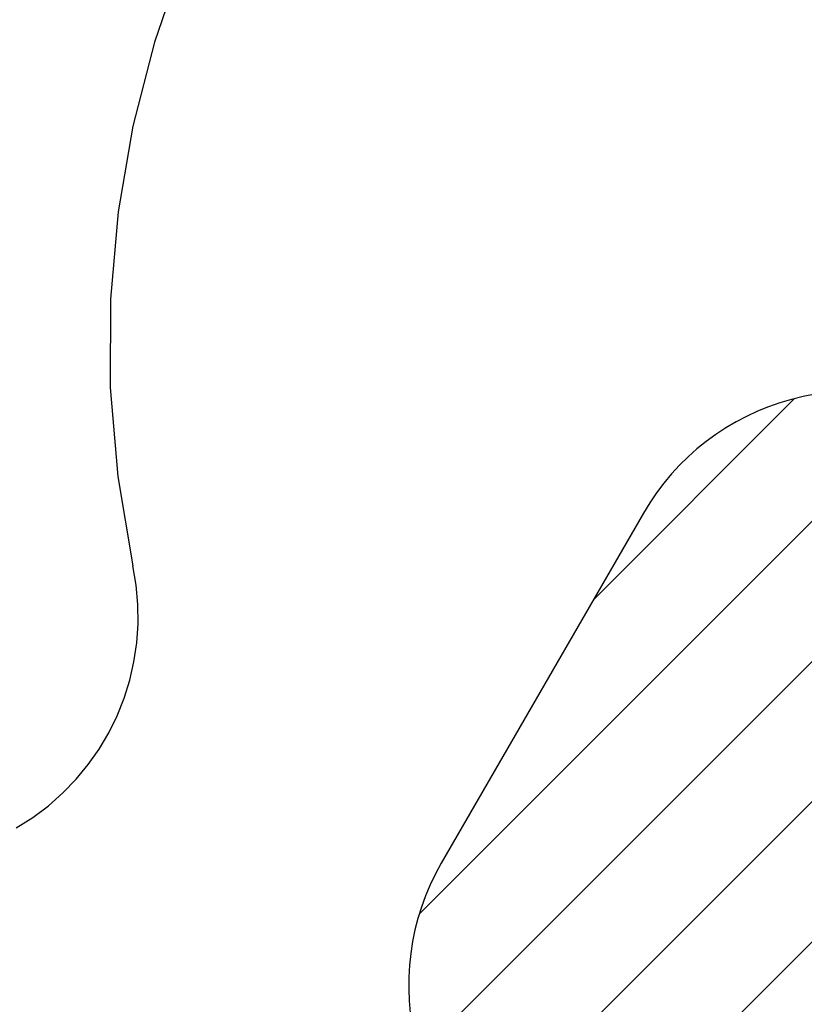
# Model space of a CAD drawing. Units: metres. Extents: x -0.021 to 0.083, y 0.002 to 0.086.
# Drawn here: x 0.012 to 0.02, y 0.046 to 0.056 of the extents above; entities that cross this region are included whole.
import ezdxf

# ---------------------------------------------------------------- set-up
doc = ezdxf.new("R2010")
doc.units = ezdxf.units.M
doc.linetypes.add('HIDDEN', pattern=[0.001905, 0.00127, -0.000635])
doc.layers.add('CAPA1', color=7, linetype='HIDDEN')

# ---------------------------------------------------------------- blocks, each defined once
blk = doc.blocks.new('SW_HATCH_1')
at = {"color": 0, "linetype": 'Continuous', "lineweight": 0}
for p, q in [((0, 0), (-0.002061365097919436, -0.002061365097919442)), ((0.001391149788497279, -4.569119087378427e-05), (-0.003847864586995839, -0.00528470556636692)), ((0.002341766834800825, -0.0005319151239413025), (-0.003852787472626132, -0.00672646943136828)), ((0.003252687514523568, -0.001057835423589624), (-0.0033433423173386, -0.007653865255451815)), ((0.004163608194246309, -0.001583755723237946), (-0.00253214327079762, -0.008279507188281899))]:
    blk.add_line(p, q, dxfattribs=at)

msp = doc.modelspace()

# ---------------------------------------------------------------- linework, layer by layer
at = {"layer": 'CAPA1'}
msp.add_line((0.018229162172249, 0.05083704313836417), (0.01615587887291056, 0.04724601112542597), dxfattribs=at)
for centre, radius, start, end in [((0.02354772085268382, 0.05254910210249051), 0.0107931867335805, 115.5730491800761, 192.0526971689378), ((0.0203942256817101, 0.04958704313836419), 0.002499999999999999, 59.99999999999959, 150.0000000000005), ((0.01054756962553871, 0.04977333525255591), 0.002499999999999999, 300.0000000000006, 12.05269716893756), ((0.01832094238237165, 0.04599601112542596), 0.002499999999999999, 149.9999999999996, 240.0000000000014)]:
    msp.add_arc(centre, radius, start, end, dxfattribs=at)

# ---------------------------------------------------------------- block references
at = {"color": 7, "linetype": 'Continuous', "lineweight": 0}
msp.add_blockref('SW_HATCH_1', (0.01977747302134712, 0.05200977221028601), dxfattribs=at)

doc.saveas('drawing.dxf')
